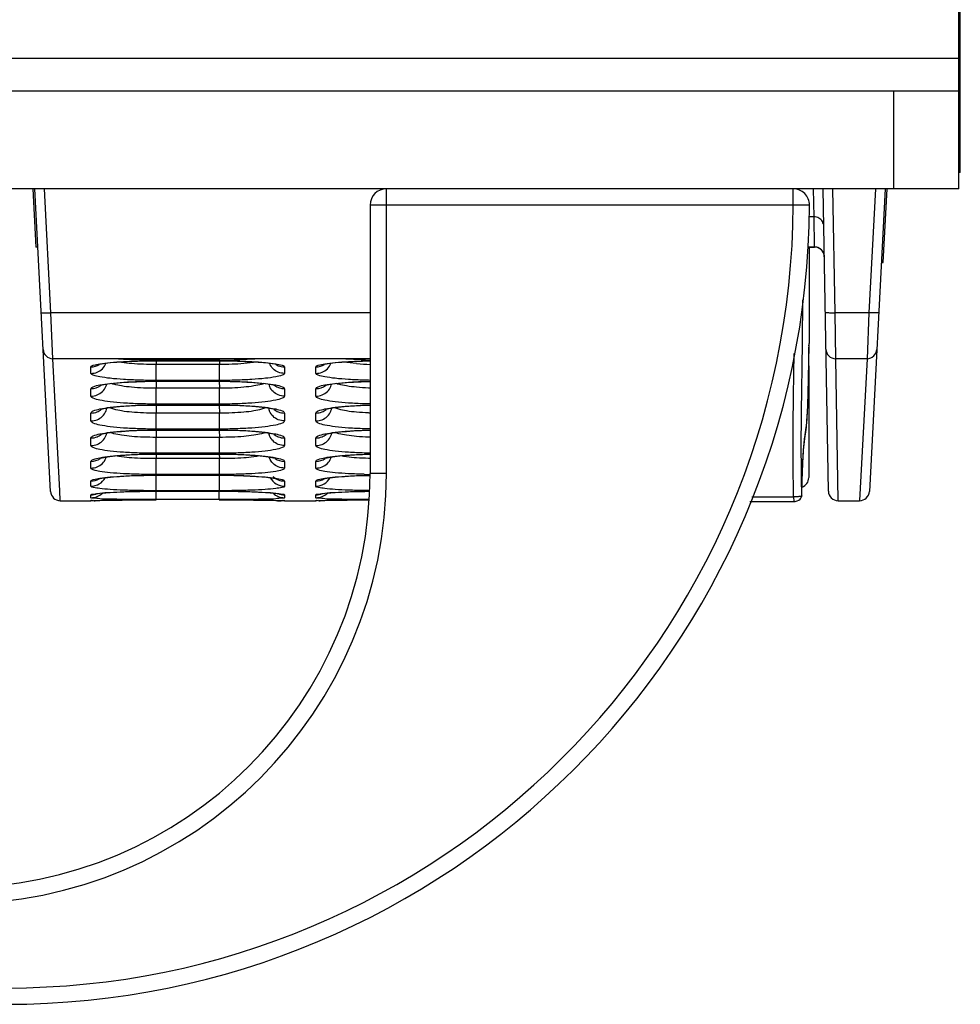
# Model space of a CAD drawing. Units: inches. Extents: x 0 to 46.8, y 0 to 33.1.
# Drawn here: x 31.9 to 32.5, y 10.6 to 11.2 of the extents above; entities that cross this region are included whole.
import ezdxf

# ---------------------------------------------------------------- set-up
doc = ezdxf.new("R2010")
doc.units = ezdxf.units.IN
doc.header["$LTSCALE"] = 2.574606
doc.header["$MEASUREMENT"] = 0
doc.layers.get('0').update_dxf_attribs({"linetype": 'CONTINUOUS'})
doc.layers.add('7_ALL_FEATURES', color=7, linetype='CONTINUOUS')

msp = doc.modelspace()

# ---------------------------------------------------------------- linework, layer by layer
at = {"color": 7, "linetype": 'Continuous'}
for p, q in [((32.50789, 11.09188), (32.50789, 13.63876)), ((32.5069, 11.08204), (32.5069, 11.31826)), ((32.5069, 11.16078), (31.88592, 11.16078)), ((31.87752, 11.14109), (32.5069, 11.14109)), ((32.46753, 11.14109), (32.46753, 11.08204)), ((32.50789, 11.09188), (32.5069, 11.09188)), ((32.5069, 11.08204), (30.77363, 11.08204)), ((31.94978, 11.04675), (31.94794, 11.08204)), ((32.16133, 10.91019), (32.16133, 11.08204)), ((32.40699, 11.0722), (32.40699, 11.08204)), ((32.46351, 11.08204), (32.46117, 11.0375)), ((32.40699, 11.0722), (32.15149, 11.0722)), ((32.15149, 11.0722), (32.15149, 10.91019)), ((32.41684, 11.07214), (32.40699, 11.0722)), ((31.95076, 11.04675), (31.94963, 11.04675)), ((32.46016, 11.0375), (32.46132, 11.0375)), ((32.16133, 10.91019), (32.15149, 10.91019))]:
    msp.add_line(p, q, dxfattribs=at)
for centre, radius, start, end in [((32.16133, 11.0722), 0.00984, 90, 180), ((32.40699, 11.0722), 0.00984, 359.69145, 90), ((31.9318, 11.07475), 0.4752, 270, 359.69145), ((31.9318, 11.07475), 0.48504, 270, 359.69145), ((31.90149, 10.91019), 0.25984, 270, 360), ((31.90149, 10.91019), 0.25, 270, 360)]:
    msp.add_arc(centre, radius, start, end, dxfattribs=at)
at = {"layer": '7_ALL_FEATURES', "color": 7, "linetype": 'Continuous'}
for p, q in [((31.95849, 10.89935), (31.94892, 11.08204)), ((31.95873, 11.0072), (31.95481, 11.08204)), ((32.41954, 11.06507), (32.41923, 11.08204)), ((32.42823, 10.89955), (32.42504, 11.08204)), ((32.43225, 11.0072), (32.43094, 11.08204)), ((32.45663, 11.08204), (32.45271, 11.0072)), ((32.46253, 11.08204), (32.45295, 10.89935)), ((32.41954, 11.06507), (32.41629, 11.06507)), ((32.41985, 11.0469), (32.41954, 11.06507)), ((32.4158, 11.04682), (32.41985, 11.04682)), ((32.41581, 11.0469), (32.41985, 11.0469)), ((32.41653, 11.04682), (32.41653, 10.98866)), ((32.41986, 11.04682), (32.41985, 11.0469)), ((32.42338, 11.04574), (32.42197, 11.04651)), ((32.15149, 11.0072), (31.95873, 11.0072)), ((31.95989, 10.97947), (31.95873, 11.0072)), ((32.45271, 11.0072), (32.43225, 11.0072)), ((32.43264, 10.97947), (32.43225, 11.0072)), ((32.45271, 11.0072), (32.45155, 10.97947)), ((32.41651, 10.98725), (32.41653, 10.98846)), ((32.41653, 10.98846), (32.41653, 10.98866)), ((32.15149, 10.97947), (31.95988, 10.97947)), ((31.96408, 10.89963), (31.9599, 10.97947)), ((32.02224, 10.97859), (32.02224, 10.97947)), ((32.06046, 10.97859), (32.02224, 10.97859)), ((32.06046, 10.97859), (32.06046, 10.97947)), ((32.08635, 10.97945), (32.07289, 10.97877)), ((32.14607, 10.97875), (32.13218, 10.97945)), ((32.45156, 10.97947), (32.43263, 10.97947)), ((32.43413, 10.89379), (32.43264, 10.97947)), ((32.45155, 10.97947), (32.44706, 10.89382)), ((31.98293, 10.97061), (31.98293, 10.97449)), ((32.02226, 10.97817), (32.02222, 10.97595)), ((32.06048, 10.97595), (32.02222, 10.97595)), ((32.02222, 10.96634), (32.02222, 10.97595)), ((32.02236, 10.97821), (32.06034, 10.97821)), ((32.02236, 10.97821), (32.02236, 10.97817)), ((32.06034, 10.97821), (32.06034, 10.97817)), ((32.06044, 10.97817), (32.06048, 10.97595)), ((32.06048, 10.96634), (32.06048, 10.97595)), ((32.08304, 10.97744), (32.07518, 10.97647)), ((32.09977, 10.97449), (32.09977, 10.97061)), ((32.11876, 10.97061), (32.11876, 10.97449)), ((32.14335, 10.97647), (32.1355, 10.97744)), ((32.41635, 10.97516), (32.41635, 10.90765)), ((32.41636, 10.97543), (32.41639, 10.97777)), ((31.98293, 10.95684), (31.98293, 10.96136)), ((32.02089, 10.9658), (32.06033, 10.96581)), ((32.02229, 10.96581), (32.02221, 10.96165)), ((32.06049, 10.96165), (32.02221, 10.96165)), ((32.02221, 10.95205), (32.02221, 10.96165)), ((32.06048, 10.96634), (32.02222, 10.96634)), ((32.02238, 10.96587), (32.06033, 10.96587)), ((32.02238, 10.96587), (32.02238, 10.96581)), ((32.06033, 10.96587), (32.06033, 10.96581)), ((32.06042, 10.96581), (32.06049, 10.96165)), ((32.06049, 10.95205), (32.06049, 10.96165)), ((32.09977, 10.96136), (32.09977, 10.95684)), ((32.11876, 10.95684), (32.11876, 10.96136)), ((32.41615, 10.96409), (32.4162, 10.96659)), ((32.06049, 10.95205), (32.02221, 10.95205)), ((32.0223, 10.95146), (32.02221, 10.94657)), ((32.02238, 10.95153), (32.06032, 10.95153)), ((32.02238, 10.95153), (32.02238, 10.95146)), ((32.06032, 10.95153), (32.06032, 10.95146)), ((32.06041, 10.95146), (32.06049, 10.94657)), ((31.98293, 10.94189), (31.98293, 10.94665)), ((32.06049, 10.94657), (32.02221, 10.94657)), ((32.02221, 10.93697), (32.02221, 10.94657)), ((32.06049, 10.93697), (32.06049, 10.94657)), ((32.09977, 10.94665), (32.09977, 10.94189)), ((32.11876, 10.94189), (32.11876, 10.94665)), ((32.06049, 10.93697), (32.02221, 10.93697)), ((31.98293, 10.92699), (31.98293, 10.9316)), ((32.02092, 10.93637), (32.06032, 10.93637)), ((32.02229, 10.93638), (32.02222, 10.93198)), ((32.06048, 10.93198), (32.02222, 10.93198)), ((32.02222, 10.92237), (32.02222, 10.93198)), ((32.02238, 10.93645), (32.06032, 10.93645)), ((32.02238, 10.93645), (32.02238, 10.93637)), ((32.06032, 10.93645), (32.06032, 10.93637)), ((32.06041, 10.93638), (32.06048, 10.93198)), ((32.06049, 10.92237), (32.06049, 10.93198)), ((32.09977, 10.9316), (32.09977, 10.92699)), ((32.11876, 10.92699), (32.11876, 10.9316)), ((32.02086, 10.92182), (32.06033, 10.92183)), ((32.06049, 10.92237), (32.02222, 10.92237)), ((32.02228, 10.92183), (32.02223, 10.91916)), ((32.06047, 10.91916), (32.02223, 10.91916)), ((32.02223, 10.90953), (32.02223, 10.91916)), ((32.02237, 10.92189), (32.06033, 10.92189)), ((32.02237, 10.92189), (32.02237, 10.92183)), ((32.06033, 10.92189), (32.06033, 10.92183)), ((32.06043, 10.92183), (32.06047, 10.91916)), ((32.06047, 10.90953), (32.06047, 10.91916)), ((31.98293, 10.91344), (31.98293, 10.91748)), ((32.09977, 10.91748), (32.09977, 10.91344)), ((32.11876, 10.91344), (32.11876, 10.91748)), ((32.02061, 10.90909), (32.06034, 10.90909)), ((32.06047, 10.90953), (32.02223, 10.90953)), ((32.02225, 10.89976), (32.02225, 10.90909)), ((32.02236, 10.90913), (32.06034, 10.90913)), ((32.02236, 10.90913), (32.02236, 10.90909)), ((32.06034, 10.90913), (32.06034, 10.90909)), ((32.06045, 10.89976), (32.06045, 10.90909)), ((32.15071, 10.90902), (32.1515, 10.90903)), ((31.98293, 10.90252), (31.98293, 10.90559)), ((32.09977, 10.90559), (32.09977, 10.90252)), ((32.11876, 10.90252), (32.11876, 10.90559)), ((31.96439, 10.89379), (31.96408, 10.89963)), ((31.98293, 10.89556), (31.98293, 10.89724)), ((32.01668, 10.89946), (32.01747, 10.89947)), ((32.02173, 10.89947), (32.06036, 10.89947)), ((32.06045, 10.89976), (32.02225, 10.89976)), ((32.02228, 10.89437), (32.02228, 10.89947)), ((32.02234, 10.89949), (32.06036, 10.89949)), ((32.02234, 10.89949), (32.02234, 10.89947)), ((32.06036, 10.89949), (32.06036, 10.89947)), ((32.06042, 10.89437), (32.06042, 10.89947)), ((32.06447, 10.89947), (32.06518, 10.89947)), ((32.09977, 10.89724), (32.09977, 10.89556)), ((32.11876, 10.89556), (32.11876, 10.89724)), ((32.14835, 10.89939), (32.15121, 10.89942)), ((32.15064, 10.89944), (32.15121, 10.89945)), ((32.15122, 10.89979), (32.15067, 10.8998)), ((32.38209, 10.8961), (32.4072, 10.8961)), ((32.4072, 10.8961), (32.40727, 10.89323)), ((32.41218, 10.89671), (32.41218, 10.89666)), ((31.96439, 10.89374), (31.98293, 10.89374)), ((31.98293, 10.89374), (31.98439, 10.89403)), ((31.98293, 10.89374), (31.98293, 10.89377)), ((31.98487, 10.89385), (31.98895, 10.89396)), ((31.98543, 10.89366), (31.9873, 10.89377)), ((31.9873, 10.89377), (31.98824, 10.89394)), ((31.98824, 10.89394), (31.9894, 10.89407)), ((31.98895, 10.89396), (31.99228, 10.89402)), ((31.9894, 10.89407), (31.99341, 10.89409)), ((31.99228, 10.89402), (31.99505, 10.89407)), ((31.99341, 10.89409), (31.99558, 10.89405)), ((31.99505, 10.89407), (31.9983, 10.89412)), ((31.99558, 10.89405), (32.00172, 10.89415)), ((31.9983, 10.89412), (32.00203, 10.89416)), ((32.00203, 10.89416), (32.00622, 10.89421)), ((32.00356, 10.89419), (32.01116, 10.89425)), ((32.00622, 10.89421), (32.01083, 10.89424)), ((32.01083, 10.89424), (32.01581, 10.89426)), ((32.01116, 10.89425), (32.01306, 10.89425)), ((32.02161, 10.89428), (32.02231, 10.89428)), ((32.06042, 10.89437), (32.02228, 10.89437)), ((32.06039, 10.89428), (32.06601, 10.89427)), ((32.06039, 10.89428), (32.06116, 10.89428)), ((32.06601, 10.89427), (32.07083, 10.89425)), ((32.06956, 10.89425), (32.07164, 10.89425)), ((32.07083, 10.89425), (32.07536, 10.89421)), ((32.07164, 10.89425), (32.07919, 10.89419)), ((32.07536, 10.89421), (32.07955, 10.89418)), ((32.07955, 10.89418), (32.08336, 10.89413)), ((32.08108, 10.89415), (32.08717, 10.89405)), ((32.08336, 10.89413), (32.08677, 10.89408)), ((32.08677, 10.89408), (32.08976, 10.89403)), ((32.08717, 10.89405), (32.0894, 10.89409)), ((32.0894, 10.89409), (32.09346, 10.89406)), ((32.08976, 10.89403), (32.09344, 10.89396)), ((32.09344, 10.89396), (32.09617, 10.8939)), ((32.09346, 10.89406), (32.09447, 10.89394)), ((32.09447, 10.89394), (32.09554, 10.89375)), ((32.09554, 10.89375), (32.09726, 10.89365)), ((32.09617, 10.8939), (32.09748, 10.89386)), ((32.0983, 10.89403), (32.09977, 10.89374)), ((32.09977, 10.89377), (32.09977, 10.89374)), ((32.09977, 10.89374), (32.11876, 10.89374)), ((32.11876, 10.89374), (32.12022, 10.89403)), ((32.11876, 10.89374), (32.11876, 10.89377)), ((32.12069, 10.89385), (32.12478, 10.89396)), ((32.12126, 10.89366), (32.12313, 10.89377)), ((32.12313, 10.89377), (32.12406, 10.89394)), ((32.12406, 10.89394), (32.12523, 10.89407)), ((32.12478, 10.89396), (32.12811, 10.89402)), ((32.12523, 10.89407), (32.12923, 10.89409)), ((32.12811, 10.89402), (32.13088, 10.89407)), ((32.12923, 10.89409), (32.13141, 10.89405)), ((32.13088, 10.89407), (32.13413, 10.89412)), ((32.13141, 10.89405), (32.13755, 10.89415)), ((32.13413, 10.89412), (32.13785, 10.89416)), ((32.13785, 10.89416), (32.14204, 10.89421)), ((32.13939, 10.89419), (32.14698, 10.89425)), ((32.14204, 10.89421), (32.14665, 10.89424)), ((32.14665, 10.89424), (32.15091, 10.89426)), ((32.14698, 10.89425), (32.14888, 10.89425)), ((32.14888, 10.89425), (32.15024, 10.89426)), ((32.15024, 10.89426), (32.15091, 10.89426)), ((32.15092, 10.89439), (32.15025, 10.89439)), ((32.38086, 10.89322), (32.40726, 10.89322)), ((32.43413, 10.89374), (32.44705, 10.89374))]:
    msp.add_line(p, q, dxfattribs=at)
for points in [[(32.41218, 10.89667), (32.41247, 10.90735), (32.41285, 10.91713), (32.41328, 10.92454), (32.41371, 10.92953), (32.41412, 10.93278), (32.41451, 10.93533), (32.41491, 10.93819), (32.41528, 10.94204), (32.41561, 10.94748), (32.41591, 10.955), (32.41616, 10.96476), (32.41637, 10.97642), (32.41653, 10.98866)], [(31.98777, 10.97608), (31.98763, 10.97603), (31.98794, 10.97611), (31.98933, 10.97639), (31.99162, 10.97674), (31.99474, 10.97709), (31.99861, 10.97742), (32.00318, 10.9777), (32.00838, 10.97793), (32.01411, 10.97809), (32.02022, 10.97816), (32.02236, 10.97817)], [(32.02236, 10.97817), (32.06118, 10.97817), (32.0664, 10.97812)], [(32.0664, 10.97812), (32.07134, 10.97802), (32.07594, 10.97787)], [(32.07594, 10.97787), (32.08014, 10.97767), (32.0839, 10.97743), (32.0872, 10.97716), (32.09, 10.97687), (32.09226, 10.97657), (32.09394, 10.97629), (32.09493, 10.97606), (32.09506, 10.97603)], [(32.1236, 10.97608), (32.12346, 10.97603), (32.12376, 10.97611), (32.12515, 10.97639), (32.12745, 10.97674), (32.13056, 10.97709), (32.13443, 10.97742), (32.13901, 10.9777), (32.14421, 10.97793), (32.14993, 10.97809), (32.15149, 10.97811)], [(31.98824, 10.96331), (31.98814, 10.96327), (31.98848, 10.96338), (31.98973, 10.96368), (31.99172, 10.96405), (31.99435, 10.96442), (31.99756, 10.96478), (32.00132, 10.9651), (32.00559, 10.96537), (32.01033, 10.96559), (32.01545, 10.96574), (32.02089, 10.9658)], [(32.06033, 10.96581), (32.06149, 10.96581), (32.06699, 10.96574), (32.07217, 10.9656), (32.07696, 10.96538), (32.08127, 10.9651), (32.08508, 10.96478), (32.08832, 10.96442), (32.09097, 10.96405), (32.09298, 10.96368), (32.09424, 10.96337), (32.09444, 10.96331)], [(32.12406, 10.96331), (32.12397, 10.96327), (32.12431, 10.96338), (32.12556, 10.96368), (32.12755, 10.96405), (32.13018, 10.96442), (32.13339, 10.96478), (32.13715, 10.9651), (32.14142, 10.96537), (32.14615, 10.96559), (32.15128, 10.96574), (32.15149, 10.96574)], [(31.98838, 10.94874), (31.98837, 10.94873), (31.98906, 10.94895), (31.99071, 10.94933), (31.99315, 10.94975), (31.99628, 10.95018), (32.00007, 10.95057), (32.00445, 10.95091), (32.00938, 10.95118), (32.01477, 10.95136), (32.02053, 10.95145), (32.02238, 10.95146)], [(32.02238, 10.95146), (32.06185, 10.95145), (32.06768, 10.95137), (32.07313, 10.95118), (32.07811, 10.95091), (32.08254, 10.95057), (32.08636, 10.95018), (32.08953, 10.94976), (32.09199, 10.94933), (32.09366, 10.94894), (32.094, 10.94884)], [(32.12421, 10.94874), (32.12419, 10.94873), (32.12489, 10.94895), (32.12654, 10.94933), (32.12898, 10.94975), (32.13211, 10.95018), (32.13589, 10.95057), (32.14028, 10.95091), (32.1452, 10.95118), (32.1506, 10.95136), (32.15149, 10.95138)], [(31.98842, 10.93368), (31.98833, 10.93364), (31.98867, 10.93376), (31.98992, 10.93408), (31.99189, 10.93446), (31.9945, 10.93486), (31.99769, 10.93525), (32.00144, 10.9356), (32.00569, 10.9359), (32.0104, 10.93613), (32.0155, 10.9363), (32.02092, 10.93637)], [(32.06032, 10.93637), (32.06186, 10.93637), (32.06769, 10.93628), (32.07314, 10.9361), (32.07813, 10.93583), (32.08256, 10.93549), (32.08638, 10.93509), (32.08955, 10.93467), (32.09202, 10.93424), (32.09369, 10.93386), (32.09404, 10.93375)], [(32.12424, 10.93368), (32.12416, 10.93364), (32.1245, 10.93376), (32.12574, 10.93408), (32.12772, 10.93446), (32.13033, 10.93486), (32.13352, 10.93525), (32.13726, 10.9356), (32.14152, 10.9359), (32.14623, 10.93613), (32.15133, 10.9363), (32.15149, 10.9363)], [(31.9881, 10.91932), (31.98801, 10.91928), (31.98836, 10.91938), (31.98963, 10.91968), (31.99162, 10.92004), (31.99425, 10.92042), (31.99747, 10.92077), (32.00123, 10.9211), (32.00551, 10.92138), (32.01025, 10.9216), (32.01539, 10.92175), (32.02086, 10.92182)], [(32.06033, 10.92183), (32.06153, 10.92182), (32.06705, 10.92176), (32.07225, 10.92161), (32.07705, 10.92139), (32.08137, 10.92111), (32.08518, 10.92078), (32.08843, 10.92042), (32.09108, 10.92004), (32.09309, 10.91968), (32.09436, 10.91938), (32.09457, 10.91932)], [(32.12393, 10.91932), (32.12384, 10.91928), (32.12418, 10.91938), (32.12545, 10.91968), (32.12745, 10.92004), (32.13008, 10.92042), (32.13329, 10.92077), (32.13706, 10.9211), (32.14134, 10.92138), (32.14608, 10.9216), (32.15122, 10.92175), (32.15149, 10.92176)], [(31.98761, 10.90703), (31.98743, 10.90696), (31.98751, 10.90697), (31.98857, 10.9072), (31.99043, 10.9075), (31.993, 10.90782), (31.99623, 10.90814), (32.00009, 10.90843), (32.00453, 10.90868), (32.00949, 10.90888), (32.01489, 10.90902), (32.02061, 10.90909)], [(32.06034, 10.90909), (32.06092, 10.90909), (32.06589, 10.90905), (32.07062, 10.90896), (32.07504, 10.90882), (32.07913, 10.90863), (32.08282, 10.90841), (32.0861, 10.90817), (32.08895, 10.9079), (32.09134, 10.90763), (32.09324, 10.90735), (32.09461, 10.90711), (32.09492, 10.90704)], [(32.12343, 10.90703), (32.12326, 10.90696), (32.12333, 10.90697), (32.12439, 10.9072), (32.12626, 10.9075), (32.12883, 10.90782), (32.13206, 10.90814), (32.13592, 10.90843), (32.14036, 10.90868), (32.14532, 10.90888), (32.15071, 10.90902)], [(31.98636, 10.898), (31.98622, 10.89796), (31.987, 10.89808)], [(31.987, 10.89808), (31.98822, 10.89823), (31.98989, 10.8984), (31.99198, 10.89857), (31.99448, 10.89874), (31.99737, 10.8989), (32.00065, 10.89905), (32.00429, 10.89919), (32.00826, 10.8993), (32.01252, 10.89939), (32.01703, 10.89944), (32.02173, 10.89947)], [(32.06036, 10.89947), (32.06471, 10.89945), (32.06894, 10.89941), (32.07297, 10.89933), (32.07675, 10.89924), (32.08026, 10.89912), (32.08348, 10.89899), (32.08637, 10.89885), (32.08894, 10.8987), (32.09118, 10.89854), (32.09307, 10.89838), (32.0946, 10.89822), (32.09573, 10.89808), (32.0964, 10.89797), (32.0965, 10.89795)], [(32.12219, 10.898), (32.12205, 10.89796), (32.12283, 10.89808)], [(32.12283, 10.89808), (32.12405, 10.89823), (32.12571, 10.8984), (32.1278, 10.89857), (32.1303, 10.89874), (32.1332, 10.8989), (32.13648, 10.89905), (32.14012, 10.89919), (32.14409, 10.8993), (32.14835, 10.89939)], [(32.40726, 10.89322), (32.40824, 10.8933), (32.40935, 10.8936), (32.41032, 10.89407), (32.41111, 10.89467), (32.41168, 10.89533), (32.41205, 10.89602), (32.41218, 10.89666)], [(32.01581, 10.89426), (32.02109, 10.89427), (32.02231, 10.89428)], [(32.09748, 10.89386), (32.09838, 10.89383), (32.09869, 10.89382), (32.09888, 10.89381), (32.09892, 10.89381)]]:
    msp.add_lwpolyline(points, dxfattribs=at)
for centre, radius, start, end in [((32.41985, 11.04108), 0.00582, 83.74334, 89.99255), ((32.41986, 11.04092), 0.00591, 1.00003, 90), ((32.41982, 11.04084), 0.00606, 69.30032, 83.72445), ((32.41989, 11.04101), 0.00588, 41.3651, 53.52432), ((32.41998, 11.04108), 0.00576, 26.72027, 41.4095), ((32.41982, 11.041), 0.00594, 6.51815, 26.70488), ((31.95989, 10.98538), 0.00591, 183, 269.99994), ((29.3781, 11.02147), 3.03861, 359.17588, 359.35468), ((32.43264, 10.98538), 0.00591, 181, 269.99998), ((32.45155, 10.98538), 0.00591, 270.00006, 357), ((32.06051, 11.40792), 0.42933, 269.99357, 271.35012), ((32.06121, 11.37701), 0.39841, 271.35435, 271.68019), ((32.15745, 11.38184), 0.40325, 268.38274, 268.64145), ((32.15789, 11.39982), 0.42124, 268.64027, 269.12978), ((31.98294, 10.98436), 0.00987, 269.97521, 301.83583), ((32.06046, 10.55953), 0.41868, 88.61959, 90.01702), ((32.06131, 10.59905), 0.37915, 88.26708, 88.6032), ((32.09974, 10.98432), 0.00982, 238.18942, 247.80117), ((32.09978, 10.98444), 0.00995, 247.86796, 269.92961), ((32.11876, 10.98436), 0.00987, 269.97521, 301.83583), ((32.15633, 11.13956), 0.16361, 265.44691, 268.30253), ((30.6111, 11.00299), 1.80546, 358.84467, 359.12528), ((32.41062, 10.97286), 0.00573, 357.71283, 359.99865), ((31.98294, 10.97125), 0.00988, 269.96729, 306.46238), ((31.98304, 10.96662), 0.00973, 336.64763, 344.89424), ((32.09966, 10.96662), 0.00973, 195.10576, 203.35411), ((32.09976, 10.97125), 0.00988, 233.543, 270.02669), ((32.11877, 10.97125), 0.00988, 269.96729, 306.46238), ((32.11887, 10.96662), 0.00973, 336.64763, 344.89424), ((31.37927, 10.98702), 1.03713, 358.30898, 358.73278), ((31.79549, 10.97511), 0.62074, 357.99494, 358.27451), ((31.98295, 10.95652), 0.00987, 292.09044, 308.9421), ((31.983, 10.95167), 0.00977, 337.57272, 347.66105), ((32.09971, 10.95167), 0.00978, 192.34491, 201.43213), ((32.09975, 10.95652), 0.00987, 231.06421, 247.90466), ((32.11878, 10.95652), 0.00987, 292.09044, 308.9421), ((32.11883, 10.95167), 0.00977, 337.57272, 347.66105), ((32.11122, 10.9628), 0.30477, 356.97226, 357.53731), ((31.9547, 10.96949), 0.46144, 357.54288, 358.00098), ((31.98292, 10.95662), 0.00997, 270.06136, 292.009), ((32.09978, 10.95662), 0.00997, 247.98608, 269.93267), ((32.11875, 10.95662), 0.00997, 270.06136, 292.009), ((32.16523, 10.96001), 0.25069, 356.79941, 356.9577), ((31.98292, 10.94157), 0.00997, 270.06171, 292.01544), ((31.98295, 10.94146), 0.00986, 292.09617, 308.27319), ((31.98302, 10.93677), 0.00976, 336.69422, 346.47057), ((32.09969, 10.93677), 0.00977, 193.56543, 202.58711), ((32.09975, 10.94146), 0.00986, 231.56174, 247.89865), ((32.09978, 10.94157), 0.00997, 247.97961, 269.9323), ((32.11875, 10.94157), 0.00997, 270.06171, 292.01544), ((32.11878, 10.94146), 0.00986, 292.09617, 308.27319), ((32.11884, 10.93677), 0.00976, 336.69422, 346.47057), ((31.98294, 10.92736), 0.00988, 269.97049, 305.03451), ((31.98307, 10.9232), 0.0097, 336.67573, 341.21581), ((32.09964, 10.9232), 0.0097, 198.78496, 203.32625), ((32.09977, 10.92736), 0.00988, 234.97232, 270.02342), ((32.11876, 10.92736), 0.00988, 269.97049, 305.03451), ((32.11889, 10.9232), 0.0097, 336.67573, 341.21581), ((31.98294, 10.91237), 0.00985, 269.96643, 330.72737), ((32.09976, 10.91237), 0.00985, 209.20304, 270.03985), ((32.09977, 10.91545), 0.00986, 225.63036, 270.01654), ((32.11877, 10.91237), 0.00985, 269.96643, 330.72737), ((32.15755, 11.28425), 0.37472, 268.52561, 269.07192), ((32.15792, 10.51342), 0.39571, 90.9293, 91.43468), ((32.41045, 10.90764), 0.00591, 288.62372, 360), ((31.98294, 10.91546), 0.00986, 269.98115, 299.53481), ((32.11876, 10.91546), 0.00986, 269.98115, 299.53481), ((31.96439, 10.89965), 0.00591, 183, 270), ((31.98293, 10.9054), 0.00985, 269.99681, 314.47488), ((31.98293, 10.90711), 0.00987, 270.01481, 292.93428), ((32.02237, 10.29876), 0.60073, 90.00303, 90.46759), ((32.06032, 10.29902), 0.60047, 89.60398, 89.99553), ((32.09977, 10.9054), 0.00985, 225.529, 270.00932), ((32.09977, 10.90711), 0.00987, 247.05259, 269.97912), ((32.11876, 10.9054), 0.00985, 269.99681, 314.47488), ((32.11876, 10.90711), 0.00987, 270.01481, 292.93428), ((32.43413, 10.89965), 0.00591, 181, 270), ((32.44705, 10.89965), 0.00591, 270, 357), ((32.00791, 10.64259), 0.25164, 90.9895, 91.40933), ((32.02683, 7.58879), 3.30549, 90.09052, 90.23879), ((32.05564, 7.52835), 3.36593, 89.76307, 89.90599), ((32.07473, 10.63892), 0.25531, 88.5744, 88.99894), ((32.14373, 10.64259), 0.25164, 90.9895, 91.40933)]:
    msp.add_arc(centre, radius, start, end, dxfattribs=at)
for points, start_tangent, end_tangent in [([(32.42544, 11.05933), (32.42462, 11.06221), (32.42246, 11.06431), (32.41954, 11.06507)], (-0.017422, 0.999848), (-1, -0.00037)), ([(32.41218, 10.89671), (32.41207, 10.90281), (32.41198, 10.90881), (32.41192, 10.91465), (32.41188, 10.92028), (32.41186, 10.92566), (32.41187, 10.93094), (32.41189, 10.93667), (32.41195, 10.94284), (32.41202, 10.94911), (32.4121, 10.95484), (32.41217, 10.95982), (32.41224, 10.96415), (32.41229, 10.96799), (32.41235, 10.97154), (32.4124, 10.975), (32.41244, 10.97857), (32.41249, 10.98246), (32.41254, 10.98688), (32.41259, 10.99203), (32.41265, 10.99802), (32.4127, 11.00484), (32.41275, 11.01258), (32.41276, 11.01492)], (-0.019896, 0.999802), (0.005145, 0.999987)), ([(31.95284, 11.00725), (31.95363, 11.00711), (31.95579, 11.00709), (31.95873, 11.0072)], (0.052336, -0.99863), (0.99864, 0.052142)), ([(32.42635, 11.00745), (32.42714, 11.00729), (32.4293, 11.00719), (32.43225, 11.0072)], (0.017452, -0.999848), (0.999849, 0.017387)), ([(32.45861, 11.00725), (32.45781, 11.00711), (32.45565, 11.00709), (32.45271, 11.0072)], (-0.052336, -0.99863), (-0.99864, 0.052141)), ([(32.02224, 10.97859), (32.01206, 10.97871), (32.0026, 10.97905), (31.99635, 10.97945)], (-1, -0.000072), (-0.997149, 0.075463)), ([(32.4072, 10.8961), (32.40711, 10.90241), (32.40703, 10.90876), (32.40698, 10.91516), (32.40695, 10.92157), (32.40694, 10.92776), (32.40695, 10.93406), (32.40699, 10.94062), (32.40704, 10.94731), (32.40712, 10.95364), (32.40719, 10.95923), (32.40726, 10.96401), (32.40733, 10.96814), (32.40738, 10.9718), (32.40743, 10.97518), (32.40748, 10.97846), (32.40753, 10.98184), (32.40754, 10.98262)], (-0.017403, 0.999849), (0.013079, 0.999914)), ([(31.98293, 10.97061), (31.98666, 10.97134), (31.98983, 10.97341), (31.99198, 10.97653)], (1, -0.000001), (0.396152, 0.918185)), ([(31.98293, 10.97449), (31.98428, 10.97548), (31.98823, 10.97639)], (-0.002019, 0.999998), (0.987177, 0.159629)), ([(31.98823, 10.97639), (31.99449, 10.97715), (32.00266, 10.97773), (32.01216, 10.97809), (32.02236, 10.97821)], (0.987177, 0.159629), (1, -0.000015)), ([(32.02222, 10.97595), (32.01461, 10.97606), (32.00752, 10.97647), (32.00143, 10.97715), (31.99967, 10.97744)], (-0.999983, -0.005857), (-0.984063, 0.177822)), ([(32.07518, 10.97647), (32.06809, 10.97606), (32.06048, 10.97595)], (-0.996769, -0.080318), (-0.999983, 0.005803)), ([(32.07277, 10.97802), (32.08005, 10.97773), (32.08822, 10.97715), (32.09448, 10.97639)], (0.999542, -0.030267), (0.98719, -0.159551)), ([(32.09977, 10.97061), (32.09604, 10.97134), (32.09287, 10.97341), (32.09073, 10.97653)], (-1, -0.000103), (-0.396182, 0.918172)), ([(32.09448, 10.97639), (32.09842, 10.97548), (32.09977, 10.97449)], (0.98719, -0.159551), (0.000705, -1)), ([(32.11876, 10.97061), (32.12249, 10.97134), (32.12566, 10.97341), (32.1278, 10.97653)], (1, -0.000001), (0.396152, 0.918185)), ([(32.11876, 10.97449), (32.12011, 10.97548), (32.12405, 10.97639)], (-0.002019, 0.999998), (0.987177, 0.159629)), ([(32.12405, 10.97639), (32.13032, 10.97715), (32.13848, 10.97773), (32.14799, 10.97809), (32.15149, 10.97816)], (0.987177, 0.159629), (0.999878, 0.015612)), ([(32.02222, 10.96634), (32.01207, 10.96649), (32.00262, 10.96692), (31.99449, 10.96761), (31.98823, 10.9685), (31.98428, 10.96952), (31.98293, 10.97061)], (-1, -0.000079), (-0.000547, 1)), ([(32.09977, 10.97061), (32.09842, 10.96952), (32.09447, 10.96849), (32.08821, 10.96761), (32.08008, 10.96692), (32.07062, 10.96649), (32.06048, 10.96634)], (0.001938, -0.999998), (-1, -0.000027)), ([(32.15149, 10.9664), (32.1479, 10.96649), (32.13844, 10.96692), (32.13032, 10.96761), (32.12406, 10.9685), (32.12011, 10.96952), (32.11876, 10.97061)], (-0.999821, 0.018898), (-0.000547, 1)), ([(31.98293, 10.96136), (31.98429, 10.96255), (31.98824, 10.96364)], (-0.001706, 0.999999), (0.983189, 0.182593)), ([(31.98293, 10.95684), (31.98666, 10.95757), (31.98983, 10.95965), (31.99198, 10.96276)], (1, 0), (0.396724, 0.917938)), ([(31.98824, 10.96364), (31.99452, 10.96457), (32.00269, 10.96528), (32.01219, 10.96572), (32.02238, 10.96587)], (0.983189, 0.182593), (1, -0.000014)), ([(32.02221, 10.96165), (32.01459, 10.96177), (32.00749, 10.96223), (32.00141, 10.96299), (31.99674, 10.96399), (31.99533, 10.96441)], (-0.999983, -0.005859), (-0.939594, 0.342292)), ([(32.06033, 10.96587), (32.07052, 10.96572), (32.08002, 10.96528), (32.08819, 10.96457), (32.09447, 10.96364)], (1, -0.000028), (0.983197, -0.182546)), ([(32.08737, 10.96441), (32.08595, 10.96398), (32.08127, 10.96298), (32.07518, 10.96223), (32.06809, 10.96177), (32.06049, 10.96165)], (-0.939418, -0.342775), (-0.999983, 0.0058)), ([(32.09977, 10.95684), (32.09604, 10.95757), (32.09287, 10.95965), (32.09073, 10.96276)], (-1, -0.000096), (-0.396752, 0.917926)), ([(32.09447, 10.96364), (32.09842, 10.96255), (32.09977, 10.96136)], (0.983197, -0.182546), (0.000576, -1)), ([(32.11876, 10.96136), (32.12011, 10.96255), (32.12407, 10.96364)], (-0.001706, 0.999999), (0.983189, 0.182593)), ([(32.11876, 10.95684), (32.12249, 10.95757), (32.12566, 10.95965), (32.1278, 10.96276)], (1, 0), (0.396724, 0.917938)), ([(32.12407, 10.96364), (32.13035, 10.96457), (32.13852, 10.96528), (32.14802, 10.96572), (32.15149, 10.9658)], (0.983189, 0.182593), (0.999812, 0.019372)), ([(32.15149, 10.96173), (32.15042, 10.96177), (32.14332, 10.96223), (32.13724, 10.96299), (32.13257, 10.96399), (32.13115, 10.96441)], (-0.999446, 0.033289), (-0.939594, 0.342292)), ([(32.02221, 10.95205), (32.01205, 10.95222), (32.00259, 10.9527), (31.99447, 10.95346), (31.98824, 10.95445), (31.98428, 10.95561), (31.98293, 10.95684)], (-1, -0.000082), (-0.000409, 1)), ([(32.09977, 10.95684), (32.09841, 10.95561), (32.09446, 10.95445), (32.0882, 10.95346), (32.08008, 10.95269), (32.07062, 10.95221), (32.06049, 10.95205)], (0.001646, -0.999999), (-1, -0.000028)), ([(32.15149, 10.95212), (32.14788, 10.95222), (32.13841, 10.9527), (32.1303, 10.95346), (32.12406, 10.95445), (32.12011, 10.95561), (32.11876, 10.95684)], (-0.999782, 0.020861), (-0.000409, 1)), ([(31.98293, 10.94665), (31.98429, 10.94792), (31.98825, 10.9491), (31.98832, 10.94912)], (-0.001618, 0.999999), (0.980943, 0.194297)), ([(31.98832, 10.94912), (31.99454, 10.95011), (32.00271, 10.95088), (32.01221, 10.95137), (32.02238, 10.95153)], (0.980943, 0.194297), (1, -0.000013)), ([(32.02221, 10.94657), (32.01461, 10.9467), (32.00753, 10.94716), (32.00144, 10.94792), (31.99674, 10.94895), (31.99432, 10.94983)], (-0.999983, -0.005857), (-0.879519, 0.475864)), ([(32.06032, 10.95153), (32.07051, 10.95137), (32.08, 10.95088), (32.08817, 10.95011), (32.09406, 10.94918)], (1, -0.000026), (0.981829, -0.189767)), ([(32.08838, 10.94983), (32.08595, 10.94894), (32.08126, 10.94792), (32.07516, 10.94716), (32.06808, 10.9467), (32.06049, 10.94657)], (-0.879541, -0.475823), (-0.999983, 0.0058)), ([(32.09406, 10.94918), (32.09446, 10.9491), (32.09842, 10.94792), (32.09977, 10.94665)], (0.981829, -0.189767), (0.000513, -1)), ([(32.11876, 10.94665), (32.12011, 10.94792), (32.12408, 10.9491), (32.12415, 10.94912)], (-0.001618, 0.999999), (0.980943, 0.194297)), ([(32.12415, 10.94912), (32.13037, 10.95011), (32.13854, 10.95088), (32.14803, 10.95137), (32.15149, 10.95146)], (0.980943, 0.194297), (0.999772, 0.021339)), ([(32.15149, 10.94666), (32.15044, 10.9467), (32.14336, 10.94716), (32.13726, 10.94792), (32.13257, 10.94895), (32.13015, 10.94983)], (-0.999433, 0.033671), (-0.879519, 0.475864)), ([(31.98293, 10.94189), (31.98666, 10.94261), (31.98983, 10.94469), (31.99198, 10.9478), (31.99204, 10.94794)], (1, 0), (0.381911, 0.924199)), ([(32.09977, 10.94189), (32.09604, 10.94261), (32.09287, 10.94469), (32.09073, 10.9478), (32.0906, 10.9481)], (-1, -0.000097), (-0.365691, 0.930736)), ([(32.11876, 10.94189), (32.12249, 10.94261), (32.12566, 10.94469), (32.1278, 10.9478), (32.12786, 10.94794)], (1, 0), (0.381911, 0.924199)), ([(32.41218, 10.89671), (32.41231, 10.902), (32.41245, 10.90684), (32.4126, 10.9112), (32.41275, 10.91511), (32.41292, 10.9187), (32.41311, 10.92216), (32.41333, 10.92551), (32.41359, 10.92856), (32.41385, 10.93106), (32.4141, 10.93301), (32.41434, 10.93463), (32.41457, 10.93611), (32.4148, 10.9377), (32.41505, 10.93973), (32.41531, 10.94263), (32.41553, 10.94601)], (0.02294, 0.999737), (0.055894, 0.998437)), ([(32.02221, 10.93697), (32.01207, 10.93714), (32.00264, 10.93762), (31.99451, 10.9384), (31.98824, 10.93941), (31.98428, 10.94061), (31.98293, 10.94189)], (-1, -0.000082), (-0.000462, 1)), ([(32.09977, 10.94189), (32.09841, 10.9406), (32.09445, 10.93941), (32.08818, 10.9384), (32.08005, 10.93762), (32.07061, 10.93714), (32.06049, 10.93697)], (0.00154, -0.999999), (-1, -0.000027)), ([(32.15149, 10.93704), (32.1479, 10.93714), (32.13846, 10.93762), (32.13033, 10.9384), (32.12407, 10.93941), (32.12011, 10.94061), (32.11876, 10.94189)], (-0.999778, 0.021084), (-0.000462, 1)), ([(31.98293, 10.9316), (31.98429, 10.93285), (31.98826, 10.93402), (31.98836, 10.93404)], (-0.001673, 0.999999), (0.981077, 0.193618)), ([(31.98293, 10.92699), (31.98666, 10.92772), (31.98983, 10.92979), (31.99198, 10.93291)], (1, 0), (0.396077, 0.918217)), ([(31.98836, 10.93404), (31.99454, 10.93503), (32.00272, 10.9358), (32.01221, 10.93628), (32.02238, 10.93645)], (0.981077, 0.193618), (1, -0.000013)), ([(32.02222, 10.93198), (32.01461, 10.9321), (32.00753, 10.93252), (32.00144, 10.93323), (31.99674, 10.93419), (31.99484, 10.93479)], (-0.999983, -0.005853), (-0.921358, 0.388716)), ([(32.06032, 10.93645), (32.0705, 10.93628), (32.07999, 10.9358), (32.08816, 10.93502), (32.09409, 10.93409)], (1, -0.000025), (0.981791, -0.189967)), ([(32.08785, 10.93478), (32.08595, 10.93419), (32.08126, 10.93323), (32.07516, 10.93252), (32.06808, 10.9321), (32.06048, 10.93198)], (-0.922087, -0.386983), (-0.999983, 0.005802)), ([(32.09977, 10.92699), (32.09604, 10.92772), (32.09287, 10.92979), (32.09073, 10.93291), (32.09068, 10.93302)], (-1, -0.000097), (-0.38444, 0.92315)), ([(32.09409, 10.93409), (32.09445, 10.93402), (32.09842, 10.93285), (32.09977, 10.9316)], (0.981791, -0.189967), (0.000503, -1)), ([(32.11876, 10.9316), (32.12012, 10.93285), (32.12408, 10.93402), (32.12418, 10.93404)], (-0.001673, 0.999999), (0.981077, 0.193618)), ([(32.11876, 10.92699), (32.12249, 10.92772), (32.12566, 10.92979), (32.1278, 10.93291)], (1, 0), (0.396077, 0.918217)), ([(32.12418, 10.93404), (32.13037, 10.93503), (32.13854, 10.9358), (32.14804, 10.93628), (32.15149, 10.93638)], (0.981077, 0.193618), (0.999769, 0.02149)), ([(32.15149, 10.93206), (32.15044, 10.9321), (32.14336, 10.93252), (32.13726, 10.93323), (32.13257, 10.93419), (32.13066, 10.93479)], (-0.999523, 0.030895), (-0.921358, 0.388716)), ([(32.02222, 10.92237), (32.01208, 10.92253), (32.00263, 10.92298), (31.9945, 10.9237), (31.98824, 10.92465), (31.98428, 10.92578), (31.98293, 10.92699)], (-1, -0.000078), (-0.0005, 1)), ([(32.09977, 10.92699), (32.09841, 10.92577), (32.09445, 10.92465), (32.08819, 10.9237), (32.08006, 10.92298), (32.07061, 10.92253), (32.06049, 10.92237)], (0.001601, -0.999999), (-1, -0.000026)), ([(32.15149, 10.92244), (32.1479, 10.92253), (32.13846, 10.92298), (32.13033, 10.9237), (32.12407, 10.92465), (32.12011, 10.92578), (32.11876, 10.92699)], (-0.999809, 0.019547), (-0.0005, 1)), ([(31.98293, 10.91748), (31.98429, 10.91861), (31.98825, 10.91966)], (-0.00189, 0.999998), (0.983158, 0.182757)), ([(31.98293, 10.91344), (31.98666, 10.91417), (31.98983, 10.91624), (31.99198, 10.91936)], (1, 0), (0.396056, 0.918226)), ([(31.98825, 10.91966), (31.99454, 10.92058), (32.00271, 10.92129), (32.0122, 10.92174), (32.02237, 10.92189)], (0.983158, 0.182757), (1, -0.000013)), ([(32.02223, 10.91916), (32.01462, 10.91925), (32.00753, 10.9196), (32.00144, 10.92019), (31.99786, 10.92078)], (-0.999983, -0.005845), (-0.982192, 0.18788)), ([(32.06033, 10.92189), (32.07051, 10.92174), (32.08, 10.92129), (32.08817, 10.92058), (32.09445, 10.91966)], (1, -0.000026), (0.983169, -0.182696)), ([(32.08485, 10.92078), (32.08126, 10.92019), (32.07516, 10.9196), (32.06807, 10.91925), (32.06047, 10.91916)], (-0.982184, -0.187924), (-0.999983, 0.005806)), ([(32.09977, 10.91344), (32.09604, 10.91417), (32.09287, 10.91624), (32.09073, 10.91936)], (-1, -0.000102), (-0.396088, 0.918213)), ([(32.09445, 10.91966), (32.09842, 10.9186), (32.09977, 10.91748)], (0.983169, -0.182696), (0.000557, -1)), ([(32.11876, 10.91748), (32.12012, 10.91861), (32.12408, 10.91966)], (-0.00189, 0.999998), (0.983158, 0.182757)), ([(32.11876, 10.91344), (32.12249, 10.91417), (32.12566, 10.91624), (32.1278, 10.91936)], (1, 0), (0.396056, 0.918226)), ([(32.12408, 10.91966), (32.13037, 10.92058), (32.13854, 10.92129), (32.14803, 10.92174), (32.15149, 10.92182)], (0.983158, 0.182757), (0.999804, 0.019806)), ([(32.15149, 10.91922), (32.15045, 10.91925), (32.14336, 10.9196), (32.13727, 10.92019), (32.13368, 10.92078)], (-0.99969, 0.024888), (-0.982192, 0.18788)), ([(32.02223, 10.90953), (32.01208, 10.90966), (32.00264, 10.91004), (31.99451, 10.91064), (31.98824, 10.91144), (31.98429, 10.91239), (31.98293, 10.91344)], (-1, -0.000072), (-0.000662, 1)), ([(32.09977, 10.91344), (32.09841, 10.91239), (32.09445, 10.91144), (32.08819, 10.91064), (32.08006, 10.91004), (32.07061, 10.90966), (32.06047, 10.90953)], (0.001863, -0.999998), (-1, -0.000024)), ([(32.14791, 10.90966), (32.13846, 10.91004), (32.13033, 10.91064), (32.12407, 10.91144), (32.12011, 10.91239), (32.11876, 10.91344)], (-0.999668, 0.025767), (-0.000662, 1)), ([(31.98293, 10.90559), (31.98429, 10.90648), (31.98825, 10.90732)], (-0.002456, 0.999997), (0.98664, 0.162917)), ([(31.98825, 10.90732), (31.99453, 10.90806), (32.00269, 10.90864), (32.01219, 10.90901), (32.02236, 10.90913)], (0.98664, 0.162917), (1, -0.000014)), ([(32.06034, 10.90913), (32.07053, 10.90901), (32.08002, 10.90864), (32.08818, 10.90806), (32.09446, 10.90732)], (1, -0.000029), (0.986656, -0.162816)), ([(32.09446, 10.90732), (32.09842, 10.90648), (32.09977, 10.90559)], (0.986656, -0.162816), (0.00069, -1)), ([(32.11876, 10.90559), (32.12011, 10.90648), (32.12407, 10.90732)], (-0.002456, 0.999997), (0.98664, 0.162917)), ([(32.12407, 10.90732), (32.13035, 10.90806), (32.13852, 10.90864), (32.14801, 10.90901)], (0.98664, 0.162917), (0.999686, 0.025053)), ([(32.02225, 10.89976), (32.01209, 10.89984), (32.00263, 10.9001), (31.9945, 10.90052), (31.98824, 10.90108), (31.98428, 10.90176), (31.98293, 10.90252)], (-1, -0.000062), (-0.000922, 1)), ([(32.09977, 10.90252), (32.09841, 10.90176), (32.09446, 10.90108), (32.0882, 10.90051), (32.08007, 10.9001), (32.0706, 10.89984), (32.06045, 10.89976)], (0.002552, -0.999997), (-1, -0.000022)), ([(32.15067, 10.8998), (32.14791, 10.89984), (32.13846, 10.9001), (32.13032, 10.90052), (32.12406, 10.90108), (32.12011, 10.90176), (32.11876, 10.90252)], (-0.999923, 0.012437), (-0.000922, 1)), ([(31.98293, 10.89724), (31.98429, 10.89778), (31.98824, 10.8983)], (-0.004183, 0.999991), (0.98895, 0.14825)), ([(31.98823, 10.89489), (31.98428, 10.89519), (31.98293, 10.89556)], (-0.992315, 0.123737), (-0.001864, 0.999998)), ([(31.98824, 10.8983), (31.99451, 10.89878), (32.00267, 10.89916), (32.01216, 10.8994), (32.01668, 10.89946)], (0.98895, 0.14825), (0.999957, 0.009316)), ([(32.06518, 10.89947), (32.07056, 10.8994), (32.08005, 10.89916), (32.08821, 10.89878), (32.09447, 10.8983)], (0.999968, -0.008), (0.988998, -0.147928)), ([(32.09447, 10.8983), (32.09843, 10.89777), (32.09977, 10.89724)], (0.988998, -0.147928), (0.000932, -1)), ([(32.09977, 10.89556), (32.09842, 10.89519), (32.09447, 10.89489)], (0.005242, -0.999986), (-0.992297, -0.123881)), ([(32.11876, 10.89724), (32.12011, 10.89778), (32.12406, 10.8983)], (-0.004183, 0.999991), (0.98895, 0.14825)), ([(32.12406, 10.89489), (32.12011, 10.89519), (32.11876, 10.89556)], (-0.992315, 0.123737), (-0.001864, 0.999998)), ([(32.12406, 10.8983), (32.13034, 10.89878), (32.13849, 10.89916), (32.14799, 10.8994), (32.15064, 10.89944)], (0.98895, 0.14825), (0.999926, 0.012141)), ([(32.41218, 10.89671), (32.41193, 10.89646), (32.41132, 10.8963), (32.41046, 10.8962), (32.40943, 10.89613), (32.40833, 10.89611), (32.4072, 10.8961)], (-0.07794, -0.996958), (-0.999982, -0.00599)), ([(31.98293, 10.89377), (31.98429, 10.89384), (31.98543, 10.89366)], (-0.044049, 0.999029), (0.996901, -0.07867)), ([(32.02228, 10.89437), (32.0121, 10.8944), (32.00263, 10.89449), (31.99449, 10.89465), (31.98823, 10.89489)], (-1, -0.000051), (-0.992315, 0.123737)), ([(32.09447, 10.89489), (32.08821, 10.89465), (32.08006, 10.89449), (32.07059, 10.8944), (32.06042, 10.89437)], (-0.992297, -0.123881), (-1, -0.00002)), ([(32.09726, 10.89365), (32.09842, 10.89384), (32.09977, 10.89377)], (0.997104, 0.076044), (0.012589, -0.999921)), ([(32.11876, 10.89377), (32.12011, 10.89384), (32.12126, 10.89366)], (-0.044049, 0.999029), (0.996901, -0.07867)), ([(32.15025, 10.89439), (32.14793, 10.8944), (32.13846, 10.89449), (32.13032, 10.89465), (32.12406, 10.89489)], (-0.99999, 0.004386), (-0.992315, 0.123737))]:
    msp.add_spline(points, degree=3, dxfattribs=dict(at, start_tangent=start_tangent, end_tangent=end_tangent))

doc.saveas('drawing.dxf')
